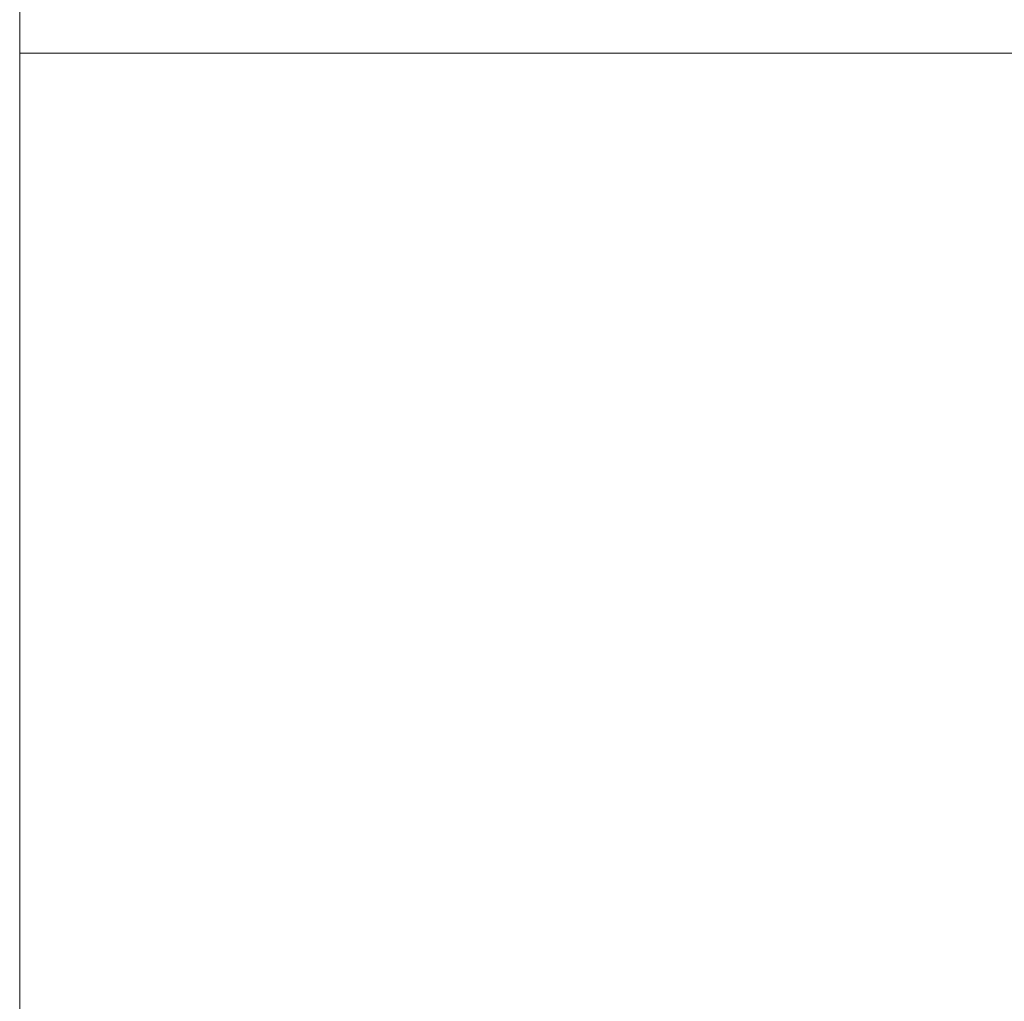
# Model space of a CAD drawing. Extents: x -0.001 to 0.799, y -0.794 to 0.006.
# Drawn here: x -0.001 to 0.058, y -0.737 to -0.678 of the extents above; entities that cross this region are included whole.
import ezdxf

# ---------------------------------------------------------------- set-up
doc = ezdxf.new("R2010")
doc.units = 0
doc.header["$MEASUREMENT"] = 0

msp = doc.modelspace()

# ---------------------------------------------------------------- linework, layer by layer
at = {"lineweight": 0}
for points in [[(-0.000675, -0.137525), (-0.000675, -0.137525, 0.1618), (-0.000675, -0.6802, 0.1618), (-0.000675, -0.6802)], [(-0.000675, -0.783925), (-0.000675, -0.6802), (-0.000675, -0.6802, 0.1618), (-0.000675, -0.783925, 0.1618)]]:
    msp.add_3dface(points, dxfattribs=at)
for points, invisible_edges in [([(-0.000675, -0.137525, 0.1618), (-0.000675, -0.137525, 0.1628), (-0.000675, -0.6802, 0.1628), (-0.000675, -0.6802, 0.1618)], 2), ([(-0.000675, -0.137525, 0.1628), (-0.000475, -0.137525, 0.163875), (-0.000475, -0.6802, 0.163875), (-0.000675, -0.6802, 0.1628)], 10), ([(-0.000475, -0.137525, 0.163875), (-0.000075, -0.137525, 0.164875), (-0.000075, -0.6802, 0.164875), (-0.000475, -0.6802, 0.163875)], 10), ([(-0.000075, -0.137525, 0.164875), (0.000425, -0.137525, 0.1658), (0.000425, -0.6802, 0.1658), (-0.000075, -0.6802, 0.164875)], 10), ([(0.000425, -0.137525, 0.1658), (0.000925, -0.137525, 0.166675), (0.000925, -0.6802, 0.166675), (0.000425, -0.6802, 0.1658)], 10), ([(0.000925, -0.137525, 0.166675), (0.001725, -0.137525, 0.1675), (0.001725, -0.6802, 0.1675), (0.000925, -0.6802, 0.166675)], 10), ([(0.001725, -0.137525, 0.1675), (0.002525, -0.137525, 0.168175), (0.002525, -0.6802, 0.168175), (0.001725, -0.6802, 0.1675)], 10), ([(0.002525, -0.137525, 0.168175), (0.0034, -0.137525, 0.1688), (0.0034, -0.6802, 0.1688), (0.002525, -0.6802, 0.168175)], 10), ([(0.0034, -0.137525, 0.1688), (0.004325, -0.137525, 0.169175), (0.004325, -0.6802, 0.169175), (0.0034, -0.6802, 0.1688)], 10), ([(0.004325, -0.137525, 0.169175), (0.005325, -0.137525, 0.1695), (0.005325, -0.6802, 0.1695), (0.004325, -0.6802, 0.169175)], 10), ([(0.005325, -0.137525, 0.1695), (0.0064, -0.137525, 0.169675), (0.0064, -0.6802, 0.169675), (0.005325, -0.6802, 0.1695)], 10), ([(0.0064, -0.137525, 0.169675), (0.007425, -0.137525, 0.1698), (0.007425, -0.6802, 0.1698), (0.0064, -0.6802, 0.169675)], 10), ([(0.007425, -0.137525, 0.1698), (0.082325, -0.137525, 0.1681), (0.082325, -0.6802, 0.1681), (0.007425, -0.6802, 0.1698)], 10), ([(-0.000275, -0.6872, 0.1645), (-0.000675, -0.6872, 0.1618), (-0.000675, -0.6802, 0.1618), (-0.000275, -0.6802, 0.1645)], 13), ([(0.0011, -0.6872, 0.1668), (-0.000275, -0.6872, 0.1645), (-0.000275, -0.6802, 0.1645), (0.0011, -0.6802, 0.166875)], 15), ([(0.0031, -0.687125, 0.1686), (0.0011, -0.6872, 0.1668), (0.0011, -0.6802, 0.166875), (0.0031, -0.6802, 0.1686)], 15), ([(0.005725, -0.687125, 0.1696), (0.0031, -0.687125, 0.1686), (0.0031, -0.6802, 0.1686), (0.005725, -0.6802, 0.1696)], 15), ([(0.008425, -0.687, 0.169675), (0.005725, -0.687125, 0.1696), (0.005725, -0.6802, 0.1696), (0.008425, -0.6802, 0.169675)], 15), ([(0.0112, -0.686925, 0.169675), (0.008425, -0.687, 0.169675), (0.008425, -0.6802, 0.169675), (0.0112, -0.6802, 0.169675)], 11), ([(0.013925, -0.6867, 0.1696), (0.0112, -0.686925, 0.169675), (0.0112, -0.6802, 0.169675), (0.013925, -0.6802, 0.1696)], 11), ([(0.0167, -0.686625, 0.1696), (0.013925, -0.6867, 0.1696), (0.013925, -0.6802, 0.1696), (0.0167, -0.6802, 0.1696)], 11), ([(0.019425, -0.6865, 0.1695), (0.0167, -0.686625, 0.1696), (0.0167, -0.6802, 0.1696), (0.019425, -0.6802, 0.1695)], 11), ([(0.0222, -0.686325, 0.169375), (0.019425, -0.6865, 0.1695), (0.019425, -0.6802, 0.1695), (0.0222, -0.6802, 0.169375)], 11), ([(0.025025, -0.6862, 0.169375), (0.0222, -0.686325, 0.169375), (0.0222, -0.6802, 0.169375), (0.025025, -0.6802, 0.169375)], 11), ([(0.0277, -0.686, 0.1693), (0.025025, -0.6862, 0.169375), (0.025025, -0.6802, 0.169375), (0.0277, -0.6802, 0.1693)], 11), ([(0.030525, -0.685825, 0.1693), (0.0277, -0.686, 0.1693), (0.0277, -0.6802, 0.1693), (0.030525, -0.6802, 0.1693)], 11), ([(0.033225, -0.685625, 0.169175), (0.030525, -0.685825, 0.1693), (0.030525, -0.6802, 0.1693), (0.033225, -0.6802, 0.169175)], 11), ([(0.036025, -0.685425, 0.1691), (0.033225, -0.685625, 0.169175), (0.033225, -0.6802, 0.169175), (0.036025, -0.6802, 0.1691)], 11), ([(0.038725, -0.6852, 0.1691), (0.036025, -0.685425, 0.1691), (0.036025, -0.6802, 0.1691), (0.038725, -0.6802, 0.1691)], 11), ([(0.041525, -0.685125, 0.169), (0.038725, -0.6852, 0.1691), (0.038725, -0.6802, 0.1691), (0.041525, -0.6802, 0.169)], 11), ([(0.044325, -0.684925, 0.169), (0.041525, -0.685125, 0.169), (0.041525, -0.6802, 0.169), (0.044225, -0.6802, 0.169)], 11), ([(0.047025, -0.6847, 0.168875), (0.044325, -0.684925, 0.169), (0.044225, -0.6802, 0.169), (0.047025, -0.6802, 0.168875)], 11), ([(0.049825, -0.6845, 0.1688), (0.047025, -0.6847, 0.168875), (0.047025, -0.6802, 0.168875), (0.049725, -0.6802, 0.1688)], 11), ([(0.052525, -0.684325, 0.1688), (0.049825, -0.6845, 0.1688), (0.049725, -0.6802, 0.1688), (0.052525, -0.6802, 0.1688)], 11), ([(0.055325, -0.684125, 0.168675), (0.052525, -0.684325, 0.1688), (0.052525, -0.6802, 0.1688), (0.055225, -0.6802, 0.168675)], 11), ([(0.058025, -0.683925, 0.1686), (0.055325, -0.684125, 0.168675), (0.055225, -0.6802, 0.168675), (0.058025, -0.6802, 0.1686)], 11), ([(0.0554, -0.688, 0.168675), (0.0526, -0.688425, 0.1688), (0.052525, -0.684325, 0.1688), (0.055325, -0.684125, 0.168675)], 15), ([(0.058225, -0.687625, 0.1686), (0.0554, -0.688, 0.168675), (0.055325, -0.684125, 0.168675), (0.058025, -0.683925, 0.1686)], 15), ([(0.0471, -0.689125, 0.168875), (0.044325, -0.6895, 0.169), (0.044325, -0.684925, 0.169), (0.047025, -0.6847, 0.168875)], 15), ([(0.0499, -0.688825, 0.1688), (0.0471, -0.689125, 0.168875), (0.047025, -0.6847, 0.168875), (0.049825, -0.6845, 0.1688)], 15), ([(0.0526, -0.688425, 0.1688), (0.0499, -0.688825, 0.1688), (0.049825, -0.6845, 0.1688), (0.052525, -0.684325, 0.1688)], 15), ([(0.036025, -0.6907, 0.1691), (0.033325, -0.691125, 0.169175), (0.033225, -0.685625, 0.169175), (0.036025, -0.685425, 0.1691)], 15), ([(0.038825, -0.690325, 0.1691), (0.036025, -0.6907, 0.1691), (0.036025, -0.685425, 0.1691), (0.038725, -0.6852, 0.1691)], 15), ([(0.0416, -0.689925, 0.169), (0.038825, -0.690325, 0.1691), (0.038725, -0.6852, 0.1691), (0.041525, -0.685125, 0.169)], 15), ([(0.044325, -0.6895, 0.169), (0.0416, -0.689925, 0.169), (0.041525, -0.685125, 0.169), (0.044325, -0.684925, 0.169)], 15), ([(0.0277, -0.691825, 0.1693), (0.025025, -0.692125, 0.169375), (0.025025, -0.6862, 0.169375), (0.0277, -0.686, 0.1693)], 15), ([(0.030525, -0.691425, 0.1693), (0.0277, -0.691825, 0.1693), (0.0277, -0.686, 0.1693), (0.030525, -0.685825, 0.1693)], 15), ([(0.033325, -0.691125, 0.169175), (0.030525, -0.691425, 0.1693), (0.030525, -0.685825, 0.1693), (0.033225, -0.685625, 0.169175)], 15), ([(0.0167, -0.693, 0.1696), (0.013925, -0.693325, 0.1696), (0.013925, -0.6867, 0.1696), (0.0167, -0.686625, 0.1696)], 15), ([(0.019425, -0.6927, 0.1695), (0.0167, -0.693, 0.1696), (0.0167, -0.686625, 0.1696), (0.019425, -0.6865, 0.1695)], 15), ([(0.0222, -0.692425, 0.169375), (0.019425, -0.6927, 0.1695), (0.019425, -0.6865, 0.1695), (0.0222, -0.686325, 0.169375)], 15), ([(0.025025, -0.692125, 0.169375), (0.0222, -0.692425, 0.169375), (0.0222, -0.686325, 0.169375), (0.025025, -0.6862, 0.169375)], 15), ([(-0.000275, -0.6942, 0.1645), (-0.000675, -0.694325, 0.1618), (-0.000675, -0.6872, 0.1618), (-0.000275, -0.6872, 0.1645)], 13), ([(0.0011, -0.6942, 0.1668), (-0.000275, -0.6942, 0.1645), (-0.000275, -0.6872, 0.1645), (0.0011, -0.6872, 0.1668)], 15), ([(0.0031, -0.694125, 0.1686), (0.0011, -0.6942, 0.1668), (0.0011, -0.6872, 0.1668), (0.0031, -0.687125, 0.1686)], 15), ([(0.005725, -0.693925, 0.1696), (0.0031, -0.694125, 0.1686), (0.0031, -0.687125, 0.1686), (0.005725, -0.687125, 0.1696)], 15), ([(0.008425, -0.6937, 0.169675), (0.005725, -0.693925, 0.1696), (0.005725, -0.687125, 0.1696), (0.008425, -0.687, 0.169675)], 15), ([(0.0112, -0.6935, 0.169675), (0.008425, -0.6937, 0.169675), (0.008425, -0.687, 0.169675), (0.0112, -0.686925, 0.169675)], 15), ([(0.013925, -0.693325, 0.1696), (0.0112, -0.6935, 0.169675), (0.0112, -0.686925, 0.169675), (0.013925, -0.6867, 0.1696)], 15), ([(0.0584, -0.691425, 0.1686), (0.0556, -0.691925, 0.168675), (0.0554, -0.688, 0.168675), (0.058225, -0.687625, 0.1686)], 15), ([(0.0556, -0.691925, 0.168675), (0.052825, -0.6925, 0.1688), (0.0526, -0.688425, 0.1688), (0.0554, -0.688, 0.168675)], 15), ([(0.050025, -0.693, 0.1688), (0.047225, -0.693625, 0.168875), (0.0471, -0.689125, 0.168875), (0.0499, -0.688825, 0.1688)], 15), ([(0.052825, -0.6925, 0.1688), (0.050025, -0.693, 0.1688), (0.0499, -0.688825, 0.1688), (0.0526, -0.688425, 0.1688)], 15), ([(0.0444, -0.6942, 0.169), (0.041725, -0.694825, 0.169), (0.0416, -0.689925, 0.169), (0.044325, -0.6895, 0.169)], 15), ([(0.047225, -0.693625, 0.168875), (0.0444, -0.6942, 0.169), (0.044325, -0.6895, 0.169), (0.0471, -0.689125, 0.168875)], 15), ([(0.041725, -0.694825, 0.169), (0.0389, -0.695325, 0.1691), (0.038825, -0.690325, 0.1691), (0.0416, -0.689925, 0.169)], 15), ([(0.0361, -0.695925, 0.1691), (0.033325, -0.6965, 0.169175), (0.033325, -0.691125, 0.169175), (0.036025, -0.6907, 0.1691)], 15), ([(0.0389, -0.695325, 0.1691), (0.0361, -0.695925, 0.1691), (0.036025, -0.6907, 0.1691), (0.038825, -0.690325, 0.1691)], 15), ([(0.033325, -0.6965, 0.169175), (0.030525, -0.697, 0.1693), (0.030525, -0.691425, 0.1693), (0.033325, -0.691125, 0.169175)], 15), ([(0.0277, -0.6975, 0.1693), (0.024925, -0.698125, 0.169375), (0.025025, -0.692125, 0.169375), (0.0277, -0.691825, 0.1693)], 15), ([(0.030525, -0.697, 0.1693), (0.0277, -0.6975, 0.1693), (0.0277, -0.691825, 0.1693), (0.030525, -0.691425, 0.1693)], 15), ([(0.058725, -0.695125, 0.1686), (0.0559, -0.695825, 0.168675), (0.0556, -0.691925, 0.168675), (0.0584, -0.691425, 0.1686)], 15), ([(0.0222, -0.6985, 0.169375), (0.019425, -0.699, 0.1695), (0.019425, -0.6927, 0.1695), (0.0222, -0.692425, 0.169375)], 15), ([(0.024925, -0.698125, 0.169375), (0.0222, -0.6985, 0.169375), (0.0222, -0.692425, 0.169375), (0.025025, -0.692125, 0.169375)], 15), ([(0.0531, -0.696625, 0.1688), (0.050325, -0.697325, 0.1688), (0.050025, -0.693, 0.1688), (0.052825, -0.6925, 0.1688)], 15), ([(0.0559, -0.695825, 0.168675), (0.0531, -0.696625, 0.1688), (0.052825, -0.6925, 0.1688), (0.0556, -0.691925, 0.168675)], 15), ([(0.0166, -0.699425, 0.1696), (0.013925, -0.699825, 0.1696), (0.013925, -0.693325, 0.1696), (0.0167, -0.693, 0.1696)], 15), ([(0.019425, -0.699, 0.1695), (0.0166, -0.699425, 0.1696), (0.0167, -0.693, 0.1696), (0.019425, -0.6927, 0.1695)], 15), ([(0.050325, -0.697325, 0.1688), (0.047525, -0.698125, 0.168875), (0.047225, -0.693625, 0.168875), (0.050025, -0.693, 0.1688)], 15), ([(0.011125, -0.7002, 0.169675), (0.008425, -0.7005, 0.169675), (0.008425, -0.6937, 0.169675), (0.0112, -0.6935, 0.169675)], 15), ([(0.013925, -0.699825, 0.1696), (0.011125, -0.7002, 0.169675), (0.0112, -0.6935, 0.169675), (0.013925, -0.693325, 0.1696)], 15), ([(0.047525, -0.698125, 0.168875), (0.0446, -0.698825, 0.169), (0.0444, -0.6942, 0.169), (0.047225, -0.693625, 0.168875)], 15), ([(-0.000275, -0.7012, 0.1645), (-0.000675, -0.701325, 0.1618), (-0.000675, -0.694325, 0.1618), (-0.000275, -0.6942, 0.1645)], 13), ([(0.0011, -0.701125, 0.1668), (-0.000275, -0.7012, 0.1645), (-0.000275, -0.6942, 0.1645), (0.0011, -0.6942, 0.1668)], 15), ([(0.0031, -0.701, 0.1686), (0.0011, -0.701125, 0.1668), (0.0011, -0.6942, 0.1668), (0.0031, -0.694125, 0.1686)], 15), ([(0.005725, -0.700825, 0.1696), (0.0031, -0.701, 0.1686), (0.0031, -0.694125, 0.1686), (0.005725, -0.693925, 0.1696)], 15), ([(0.008425, -0.7005, 0.169675), (0.005725, -0.700825, 0.1696), (0.005725, -0.693925, 0.1696), (0.008425, -0.6937, 0.169675)], 15), ([(0.0446, -0.698825, 0.169), (0.041825, -0.699625, 0.169), (0.041725, -0.694825, 0.169), (0.0444, -0.6942, 0.169)], 15), ([(0.041825, -0.699625, 0.169), (0.039025, -0.700425, 0.1691), (0.0389, -0.695325, 0.1691), (0.041725, -0.694825, 0.169)], 15), ([(0.039025, -0.700425, 0.1691), (0.036225, -0.701125, 0.1691), (0.0361, -0.695925, 0.1691), (0.0389, -0.695325, 0.1691)], 15), ([(0.0591, -0.698825, 0.1686), (0.056325, -0.6997, 0.168675), (0.0559, -0.695825, 0.168675), (0.058725, -0.695125, 0.1686)], 15), ([(0.036225, -0.701125, 0.1691), (0.0334, -0.701925, 0.169175), (0.033325, -0.6965, 0.169175), (0.0361, -0.695925, 0.1691)], 15), ([(0.056325, -0.6997, 0.168675), (0.0534, -0.7007, 0.1688), (0.0531, -0.696625, 0.1688), (0.0559, -0.695825, 0.168675)], 15), ([(0.0334, -0.701925, 0.169175), (0.0306, -0.702625, 0.1693), (0.030525, -0.697, 0.1693), (0.033325, -0.6965, 0.169175)], 15), ([(0.0306, -0.702625, 0.1693), (0.0277, -0.703325, 0.1693), (0.0277, -0.6975, 0.1693), (0.030525, -0.697, 0.1693)], 15), ([(0.0534, -0.7007, 0.1688), (0.0506, -0.701625, 0.1688), (0.050325, -0.697325, 0.1688), (0.0531, -0.696625, 0.1688)], 15), ([(0.0277, -0.703325, 0.1693), (0.025025, -0.704, 0.169375), (0.024925, -0.698125, 0.169375), (0.0277, -0.6975, 0.1693)], 15), ([(0.0506, -0.701625, 0.1688), (0.047725, -0.7025, 0.168875), (0.047525, -0.698125, 0.168875), (0.050325, -0.697325, 0.1688)], 15), ([(0.025025, -0.704, 0.169375), (0.0222, -0.704625, 0.169375), (0.0222, -0.6985, 0.169375), (0.024925, -0.698125, 0.169375)], 15), ([(0.047725, -0.7025, 0.168875), (0.0449, -0.7035, 0.169), (0.0446, -0.698825, 0.169), (0.047525, -0.698125, 0.168875)], 15), ([(0.0222, -0.704625, 0.169375), (0.019425, -0.7052, 0.1695), (0.019425, -0.699, 0.1695), (0.0222, -0.6985, 0.169375)], 15), ([(0.0449, -0.7035, 0.169), (0.042025, -0.7045, 0.169), (0.041825, -0.699625, 0.169), (0.0446, -0.698825, 0.169)], 15), ([(0.0596, -0.702625, 0.1686), (0.056725, -0.703625, 0.168675), (0.056325, -0.6997, 0.168675), (0.0591, -0.698825, 0.1686)], 15), ([(0.0166, -0.705825, 0.1696), (0.013825, -0.706325, 0.1696), (0.013925, -0.699825, 0.1696), (0.0166, -0.699425, 0.1696)], 15), ([(0.019425, -0.7052, 0.1695), (0.0166, -0.705825, 0.1696), (0.0166, -0.699425, 0.1696), (0.019425, -0.699, 0.1695)], 15), ([(0.013825, -0.706325, 0.1696), (0.011125, -0.706825, 0.169675), (0.011125, -0.7002, 0.169675), (0.013925, -0.699825, 0.1696)], 15), ([(0.042025, -0.7045, 0.169), (0.039225, -0.705425, 0.1691), (0.039025, -0.700425, 0.1691), (0.041825, -0.699625, 0.169)], 15), ([(0.056725, -0.703625, 0.168675), (0.053825, -0.7047, 0.1688), (0.0534, -0.7007, 0.1688), (0.056325, -0.6997, 0.168675)], 15), ([(0.008325, -0.7072, 0.169675), (0.005625, -0.707625, 0.1696), (0.005725, -0.700825, 0.1696), (0.008425, -0.7005, 0.169675)], 15), ([(0.011125, -0.706825, 0.169675), (0.008325, -0.7072, 0.169675), (0.008425, -0.7005, 0.169675), (0.011125, -0.7002, 0.169675)], 15), ([(0.039225, -0.705425, 0.1691), (0.036325, -0.706325, 0.1691), (0.036225, -0.701125, 0.1691), (0.039025, -0.700425, 0.1691)], 15), ([(0.053825, -0.7047, 0.1688), (0.0509, -0.705925, 0.1688), (0.0506, -0.701625, 0.1688), (0.0534, -0.7007, 0.1688)], 15), ([(-0.000275, -0.708325, 0.164375), (-0.000675, -0.708325, 0.1618), (-0.000675, -0.701325, 0.1618), (-0.000275, -0.7012, 0.1645)], 13), ([(0.001025, -0.708125, 0.1668), (-0.000275, -0.708325, 0.164375), (-0.000275, -0.7012, 0.1645), (0.0011, -0.701125, 0.1668)], 15), ([(0.0031, -0.707925, 0.1686), (0.001025, -0.708125, 0.1668), (0.0011, -0.701125, 0.1668), (0.0031, -0.701, 0.1686)], 15), ([(0.005625, -0.707625, 0.1696), (0.0031, -0.707925, 0.1686), (0.0031, -0.701, 0.1686), (0.005725, -0.700825, 0.1696)], 15), ([(0.036325, -0.706325, 0.1691), (0.033525, -0.707325, 0.169175), (0.0334, -0.701925, 0.169175), (0.036225, -0.701125, 0.1691)], 15), ([(0.0509, -0.705925, 0.1688), (0.048025, -0.707, 0.168875), (0.047725, -0.7025, 0.168875), (0.0506, -0.701625, 0.1688)], 15), ([(0.033525, -0.707325, 0.169175), (0.0306, -0.7082, 0.1693), (0.0306, -0.702625, 0.1693), (0.0334, -0.701925, 0.169175)], 15), ([(0.0306, -0.7082, 0.1693), (0.027825, -0.709, 0.1693), (0.0277, -0.703325, 0.1693), (0.0306, -0.702625, 0.1693)], 15), ([(0.048025, -0.707, 0.168875), (0.0451, -0.708125, 0.169), (0.0449, -0.7035, 0.169), (0.047725, -0.7025, 0.168875)], 15), ([(0.060225, -0.706325, 0.1686), (0.057325, -0.7075, 0.168675), (0.056725, -0.703625, 0.168675), (0.0596, -0.702625, 0.1686)], 15), ([(0.027825, -0.709, 0.1693), (0.025025, -0.709925, 0.169375), (0.025025, -0.704, 0.169375), (0.0277, -0.703325, 0.1693)], 15), ([(0.0451, -0.708125, 0.169), (0.042225, -0.709325, 0.169), (0.042025, -0.7045, 0.169), (0.0449, -0.7035, 0.169)], 15), ([(0.057325, -0.7075, 0.168675), (0.054325, -0.708825, 0.1688), (0.053825, -0.7047, 0.1688), (0.056725, -0.703625, 0.168675)], 15), ([(0.025025, -0.709925, 0.169375), (0.0221, -0.7107, 0.169375), (0.0222, -0.704625, 0.169375), (0.025025, -0.704, 0.169375)], 15), ([(0.0221, -0.7107, 0.169375), (0.019325, -0.7115, 0.1695), (0.019425, -0.7052, 0.1695), (0.0222, -0.704625, 0.169375)], 15), ([(0.042225, -0.709325, 0.169), (0.039325, -0.710425, 0.1691), (0.039225, -0.705425, 0.1691), (0.042025, -0.7045, 0.169)], 15), ([(0.054325, -0.708825, 0.1688), (0.0514, -0.710125, 0.1688), (0.0509, -0.705925, 0.1688), (0.053825, -0.7047, 0.1688)], 15), ([(0.019325, -0.7115, 0.1695), (0.016525, -0.7122, 0.1696), (0.0166, -0.705825, 0.1696), (0.019425, -0.7052, 0.1695)], 15), ([(0.016525, -0.7122, 0.1696), (0.013825, -0.712825, 0.1696), (0.013825, -0.706325, 0.1696), (0.0166, -0.705825, 0.1696)], 15), ([(0.039325, -0.710425, 0.1691), (0.0364, -0.7115, 0.1691), (0.036325, -0.706325, 0.1691), (0.039225, -0.705425, 0.1691)], 15), ([(0.0514, -0.710125, 0.1688), (0.0484, -0.711425, 0.168875), (0.048025, -0.707, 0.168875), (0.0509, -0.705925, 0.1688)], 15), ([(0.013825, -0.712825, 0.1696), (0.011, -0.713425, 0.169675), (0.011125, -0.706825, 0.169675), (0.013825, -0.706325, 0.1696)], 15), ([(0.0364, -0.7115, 0.1691), (0.0336, -0.712625, 0.169175), (0.033525, -0.707325, 0.169175), (0.036325, -0.706325, 0.1691)], 15), ([(0.0609, -0.71, 0.1686), (0.0579, -0.711425, 0.168675), (0.057325, -0.7075, 0.168675), (0.060225, -0.706325, 0.1686)], 15), ([(0.011, -0.713425, 0.169675), (0.008325, -0.714, 0.169675), (0.008325, -0.7072, 0.169675), (0.011125, -0.706825, 0.169675)], 15), ([(0.0484, -0.711425, 0.168875), (0.045525, -0.712825, 0.169), (0.0451, -0.708125, 0.169), (0.048025, -0.707, 0.168875)], 15), ([(0.005625, -0.7145, 0.1696), (0.0031, -0.714825, 0.1686), (0.0031, -0.707925, 0.1686), (0.005625, -0.707625, 0.1696)], 15), ([(0.008325, -0.714, 0.169675), (0.005625, -0.7145, 0.1696), (0.005625, -0.707625, 0.1696), (0.008325, -0.7072, 0.169675)], 15), ([(0.0336, -0.712625, 0.169175), (0.0307, -0.7137, 0.1693), (0.0306, -0.7082, 0.1693), (0.033525, -0.707325, 0.169175)], 15), ([(0.0579, -0.711425, 0.168675), (0.0549, -0.712925, 0.1688), (0.054325, -0.708825, 0.1688), (0.057325, -0.7075, 0.168675)], 15), ([(-0.000275, -0.715325, 0.164375), (-0.000675, -0.715325, 0.1618), (-0.000675, -0.708325, 0.1618), (-0.000275, -0.708325, 0.164375)], 13), ([(0.001025, -0.715125, 0.1668), (-0.000275, -0.715325, 0.164375), (-0.000275, -0.708325, 0.164375), (0.001025, -0.708125, 0.1668)], 15), ([(0.0031, -0.714825, 0.1686), (0.001025, -0.715125, 0.1668), (0.001025, -0.708125, 0.1668), (0.0031, -0.707925, 0.1686)], 15), ([(0.0307, -0.7137, 0.1693), (0.027825, -0.714825, 0.1693), (0.027825, -0.709, 0.1693), (0.0306, -0.7082, 0.1693)], 15), ([(0.045525, -0.712825, 0.169), (0.042525, -0.714125, 0.169), (0.042225, -0.709325, 0.169), (0.0451, -0.708125, 0.169)], 15), ([(0.0549, -0.712925, 0.1688), (0.0519, -0.714425, 0.1688), (0.0514, -0.710125, 0.1688), (0.054325, -0.708825, 0.1688)], 15), ([(0.027825, -0.714825, 0.1693), (0.025025, -0.715825, 0.169375), (0.025025, -0.709925, 0.169375), (0.027825, -0.709, 0.1693)], 15), ([(0.042525, -0.714125, 0.169), (0.0396, -0.715425, 0.1691), (0.039325, -0.710425, 0.1691), (0.042225, -0.709325, 0.169)], 15), ([(0.025025, -0.715825, 0.169375), (0.0221, -0.716825, 0.169375), (0.0221, -0.7107, 0.169375), (0.025025, -0.709925, 0.169375)], 15), ([(0.0616, -0.7137, 0.1686), (0.0586, -0.715325, 0.168675), (0.0579, -0.711425, 0.168675), (0.0609, -0.71, 0.1686)], 15), ([(0.0396, -0.715425, 0.1691), (0.0366, -0.7167, 0.1691), (0.0364, -0.7115, 0.1691), (0.039325, -0.710425, 0.1691)], 15), ([(0.0519, -0.714425, 0.1688), (0.0489, -0.715925, 0.168875), (0.0484, -0.711425, 0.168875), (0.0514, -0.710125, 0.1688)], 15), ([(0.0221, -0.716825, 0.169375), (0.019325, -0.7177, 0.1695), (0.019325, -0.7115, 0.1695), (0.0221, -0.7107, 0.169375)], 15), ([(0.019325, -0.7177, 0.1695), (0.016525, -0.7185, 0.1696), (0.016525, -0.7122, 0.1696), (0.019325, -0.7115, 0.1695)], 15), ([(0.0366, -0.7167, 0.1691), (0.033725, -0.718, 0.169175), (0.0336, -0.712625, 0.169175), (0.0364, -0.7115, 0.1691)], 15), ([(0.0489, -0.715925, 0.168875), (0.0459, -0.717425, 0.169), (0.045525, -0.712825, 0.169), (0.0484, -0.711425, 0.168875)], 15), ([(0.0586, -0.715325, 0.168675), (0.055525, -0.716925, 0.1688), (0.0549, -0.712925, 0.1688), (0.0579, -0.711425, 0.168675)], 15), ([(0.016525, -0.7185, 0.1696), (0.0137, -0.719325, 0.1696), (0.013825, -0.712825, 0.1696), (0.016525, -0.7122, 0.1696)], 15), ([(0.0137, -0.719325, 0.1696), (0.010925, -0.720125, 0.169675), (0.011, -0.713425, 0.169675), (0.013825, -0.712825, 0.1696)], 15), ([(0.033725, -0.718, 0.169175), (0.030825, -0.719325, 0.1693), (0.0307, -0.7137, 0.1693), (0.0336, -0.712625, 0.169175)], 15), ([(0.0459, -0.717425, 0.169), (0.0429, -0.718925, 0.169), (0.042525, -0.714125, 0.169), (0.045525, -0.712825, 0.169)], 15), ([(0.055525, -0.716925, 0.1688), (0.0524, -0.718625, 0.1688), (0.0519, -0.714425, 0.1688), (0.0549, -0.712925, 0.1688)], 15), ([(0.010925, -0.720125, 0.169675), (0.0082, -0.7207, 0.169675), (0.008325, -0.714, 0.169675), (0.011, -0.713425, 0.169675)], 15), ([(0.0082, -0.7207, 0.169675), (0.0055, -0.721325, 0.1695), (0.005625, -0.7145, 0.1696), (0.008325, -0.714, 0.169675)], 15), ([(0.030825, -0.719325, 0.1693), (0.027925, -0.7205, 0.1693), (0.027825, -0.714825, 0.1693), (0.0307, -0.7137, 0.1693)], 15), ([(0.0429, -0.718925, 0.169), (0.039825, -0.720425, 0.1691), (0.0396, -0.715425, 0.1691), (0.042525, -0.714125, 0.169)], 15), ([(0.0055, -0.721325, 0.1695), (0.003025, -0.7217, 0.1685), (0.0031, -0.714825, 0.1686), (0.005625, -0.7145, 0.1696)], 15), ([(0.0524, -0.718625, 0.1688), (0.0494, -0.720325, 0.168875), (0.0489, -0.715925, 0.168875), (0.0519, -0.714425, 0.1688)], 15), ([(-0.000275, -0.722325, 0.164375), (-0.000675, -0.722425, 0.1618), (-0.000675, -0.715325, 0.1618), (-0.000275, -0.715325, 0.164375)], 13), ([(0.001025, -0.722125, 0.166675), (-0.000275, -0.722325, 0.164375), (-0.000275, -0.715325, 0.164375), (0.001025, -0.715125, 0.1668)], 15), ([(0.003025, -0.7217, 0.1685), (0.001025, -0.722125, 0.166675), (0.001025, -0.715125, 0.1668), (0.0031, -0.714825, 0.1686)], 15), ([(0.027925, -0.7205, 0.1693), (0.025025, -0.7217, 0.169375), (0.025025, -0.715825, 0.169375), (0.027825, -0.714825, 0.1693)], 15), ([(0.059325, -0.719125, 0.168675), (0.056225, -0.721, 0.1688), (0.055525, -0.716925, 0.1688), (0.0586, -0.715325, 0.168675)], 15), ([(0.025025, -0.7217, 0.169375), (0.0221, -0.722825, 0.169375), (0.0221, -0.716825, 0.169375), (0.025025, -0.715825, 0.169375)], 15), ([(0.039825, -0.720425, 0.1691), (0.036825, -0.721925, 0.1691), (0.0366, -0.7167, 0.1691), (0.0396, -0.715425, 0.1691)], 15), ([(0.0494, -0.720325, 0.168875), (0.046325, -0.722, 0.169), (0.0459, -0.717425, 0.169), (0.0489, -0.715925, 0.168875)], 15), ([(0.0221, -0.722825, 0.169375), (0.0192, -0.723925, 0.1695), (0.019325, -0.7177, 0.1695), (0.0221, -0.716825, 0.169375)], 15), ([(0.036825, -0.721925, 0.1691), (0.0339, -0.723425, 0.169175), (0.033725, -0.718, 0.169175), (0.0366, -0.7167, 0.1691)], 15), ([(0.056225, -0.721, 0.1688), (0.0531, -0.722825, 0.1688), (0.0524, -0.718625, 0.1688), (0.055525, -0.716925, 0.1688)], 15), ([(0.0192, -0.723925, 0.1695), (0.016425, -0.724925, 0.1696), (0.016525, -0.7185, 0.1696), (0.019325, -0.7177, 0.1695)], 15), ([(0.046325, -0.722, 0.169), (0.043225, -0.7237, 0.169), (0.0429, -0.718925, 0.169), (0.0459, -0.717425, 0.169)], 15), ([(0.0339, -0.723425, 0.169175), (0.030925, -0.724825, 0.1693), (0.030825, -0.719325, 0.1693), (0.033725, -0.718, 0.169175)], 15), ([(0.016425, -0.724925, 0.1696), (0.013625, -0.725825, 0.1696), (0.0137, -0.719325, 0.1696), (0.016525, -0.7185, 0.1696)], 15), ([(0.0531, -0.722825, 0.1688), (0.0499, -0.7247, 0.168875), (0.0494, -0.720325, 0.168875), (0.0524, -0.718625, 0.1688)], 15), ([(0.013625, -0.725825, 0.1696), (0.010925, -0.7267, 0.169675), (0.010925, -0.720125, 0.169675), (0.0137, -0.719325, 0.1696)], 15), ([(0.030925, -0.724825, 0.1693), (0.027925, -0.7262, 0.1693), (0.027925, -0.7205, 0.1693), (0.030825, -0.719325, 0.1693)], 15), ([(0.043225, -0.7237, 0.169), (0.0401, -0.725425, 0.1691), (0.039825, -0.720425, 0.1691), (0.0429, -0.718925, 0.169)], 15), ([(0.060225, -0.723, 0.168675), (0.057025, -0.725, 0.1688), (0.056225, -0.721, 0.1688), (0.059325, -0.719125, 0.168675)], 15), ([(0.010925, -0.7267, 0.169675), (0.008125, -0.7275, 0.169675), (0.0082, -0.7207, 0.169675), (0.010925, -0.720125, 0.169675)], 15), ([(0.027925, -0.7262, 0.1693), (0.025025, -0.7275, 0.169375), (0.025025, -0.7217, 0.169375), (0.027925, -0.7205, 0.1693)], 15), ([(0.0401, -0.725425, 0.1691), (0.0371, -0.727, 0.1691), (0.036825, -0.721925, 0.1691), (0.039825, -0.720425, 0.1691)], 15), ([(0.0499, -0.7247, 0.168875), (0.046825, -0.726625, 0.169), (0.046325, -0.722, 0.169), (0.0494, -0.720325, 0.168875)], 15), ([(0.008125, -0.7275, 0.169675), (0.0055, -0.728125, 0.1695), (0.0055, -0.721325, 0.1695), (0.0082, -0.7207, 0.169675)], 15), ([(0.057025, -0.725, 0.1688), (0.053825, -0.727, 0.1688), (0.0531, -0.722825, 0.1688), (0.056225, -0.721, 0.1688)], 15), ([(0.003025, -0.7287, 0.1685), (0.001025, -0.729125, 0.166675), (0.001025, -0.722125, 0.166675), (0.003025, -0.7217, 0.1685)], 15), ([(0.0055, -0.728125, 0.1695), (0.003025, -0.7287, 0.1685), (0.003025, -0.7217, 0.1685), (0.0055, -0.721325, 0.1695)], 15), ([(0.025025, -0.7275, 0.169375), (0.0221, -0.728825, 0.1695), (0.0221, -0.722825, 0.169375), (0.025025, -0.7217, 0.169375)], 15), ([(-0.000275, -0.729325, 0.164375), (-0.000675, -0.729425, 0.1618), (-0.000675, -0.722425, 0.1618), (-0.000275, -0.722325, 0.164375)], 13), ([(0.001025, -0.729125, 0.166675), (-0.000275, -0.729325, 0.164375), (-0.000275, -0.722325, 0.164375), (0.001025, -0.722125, 0.166675)], 15), ([(0.0371, -0.727, 0.1691), (0.034025, -0.7287, 0.169175), (0.0339, -0.723425, 0.169175), (0.036825, -0.721925, 0.1691)], 15), ([(0.046825, -0.726625, 0.169), (0.0436, -0.7285, 0.169), (0.043225, -0.7237, 0.169), (0.046325, -0.722, 0.169)], 15), ([(0.0221, -0.728825, 0.1695), (0.0192, -0.730125, 0.1695), (0.0192, -0.723925, 0.1695), (0.0221, -0.722825, 0.169375)], 15), ([(0.053825, -0.727, 0.1688), (0.050525, -0.729125, 0.168875), (0.0499, -0.7247, 0.168875), (0.0531, -0.722825, 0.1688)], 15), ([(0.061025, -0.726825, 0.168675), (0.057825, -0.729, 0.1688), (0.057025, -0.725, 0.1688), (0.060225, -0.723, 0.168675)], 15), ([(0.034025, -0.7287, 0.169175), (0.031025, -0.730325, 0.1693), (0.030925, -0.724825, 0.1693), (0.0339, -0.723425, 0.169175)], 15), ([(0.0192, -0.730125, 0.1695), (0.016325, -0.7312, 0.1696), (0.016425, -0.724925, 0.1696), (0.0192, -0.723925, 0.1695)], 15), ([(0.0436, -0.7285, 0.169), (0.040525, -0.730325, 0.1691), (0.0401, -0.725425, 0.1691), (0.043225, -0.7237, 0.169)], 15), ([(0.050525, -0.729125, 0.168875), (0.047325, -0.731125, 0.169), (0.046825, -0.726625, 0.169), (0.0499, -0.7247, 0.168875)], 15), ([(0.016325, -0.7312, 0.1696), (0.0135, -0.732325, 0.1696), (0.013625, -0.725825, 0.1696), (0.016425, -0.724925, 0.1696)], 15), ([(0.031025, -0.730325, 0.1693), (0.028025, -0.731925, 0.1693), (0.027925, -0.7262, 0.1693), (0.030925, -0.724825, 0.1693)], 15), ([(0.057825, -0.729, 0.1688), (0.054525, -0.7312, 0.1688), (0.053825, -0.727, 0.1688), (0.057025, -0.725, 0.1688)], 15), ([(0.0135, -0.732325, 0.1696), (0.010825, -0.733325, 0.169675), (0.010925, -0.7267, 0.169675), (0.013625, -0.725825, 0.1696)], 15), ([(0.040525, -0.730325, 0.1691), (0.037325, -0.7322, 0.1691), (0.0371, -0.727, 0.1691), (0.0401, -0.725425, 0.1691)], 15), ([(0.028025, -0.731925, 0.1693), (0.025025, -0.733425, 0.169375), (0.025025, -0.7275, 0.169375), (0.027925, -0.7262, 0.1693)], 15), ([(0.010825, -0.733325, 0.169675), (0.008125, -0.7342, 0.169675), (0.008125, -0.7275, 0.169675), (0.010925, -0.7267, 0.169675)], 15), ([(0.037325, -0.7322, 0.1691), (0.034225, -0.734, 0.169175), (0.034025, -0.7287, 0.169175), (0.0371, -0.727, 0.1691)], 15), ([(0.047325, -0.731125, 0.169), (0.0441, -0.7332, 0.169), (0.0436, -0.7285, 0.169), (0.046825, -0.726625, 0.169)], 15), ([(0.054525, -0.7312, 0.1688), (0.051225, -0.733425, 0.168875), (0.050525, -0.729125, 0.168875), (0.053825, -0.727, 0.1688)], 15), ([(0.062025, -0.7305, 0.168675), (0.058725, -0.732925, 0.1688), (0.057825, -0.729, 0.1688), (0.061025, -0.726825, 0.168675)], 15), ([(0.008125, -0.7342, 0.169675), (0.0054, -0.734925, 0.1695), (0.0055, -0.728125, 0.1695), (0.008125, -0.7275, 0.169675)], 15), ([(0.025025, -0.733425, 0.169375), (0.0221, -0.734825, 0.1695), (0.0221, -0.728825, 0.1695), (0.025025, -0.7275, 0.169375)], 15), ([(0.0054, -0.734925, 0.1695), (0.0029, -0.735625, 0.168375), (0.003025, -0.7287, 0.1685), (0.0055, -0.728125, 0.1695)], 15), ([(0.0029, -0.735625, 0.168375), (0.001025, -0.736, 0.166675), (0.001025, -0.729125, 0.166675), (0.003025, -0.7287, 0.1685)], 15), ([(0.0221, -0.734825, 0.1695), (0.0191, -0.7362, 0.1695), (0.0192, -0.730125, 0.1695), (0.0221, -0.728825, 0.1695)], 15), ([(0.034225, -0.734, 0.169175), (0.0311, -0.735825, 0.1693), (0.031025, -0.730325, 0.1693), (0.034025, -0.7287, 0.169175)], 15), ([(0.0441, -0.7332, 0.169), (0.0409, -0.735325, 0.1691), (0.040525, -0.730325, 0.1691), (0.0436, -0.7285, 0.169)], 15), ([(-0.000275, -0.736325, 0.164375), (-0.000675, -0.736425, 0.1618), (-0.000675, -0.729425, 0.1618), (-0.000275, -0.729325, 0.164375)], 13), ([(0.001025, -0.736, 0.166675), (-0.000275, -0.736325, 0.164375), (-0.000275, -0.729325, 0.164375), (0.001025, -0.729125, 0.166675)], 15), ([(0.051225, -0.733425, 0.168875), (0.0479, -0.7357, 0.169), (0.047325, -0.731125, 0.169), (0.050525, -0.729125, 0.168875)], 15), ([(0.058725, -0.732925, 0.1688), (0.055325, -0.735325, 0.1688), (0.054525, -0.7312, 0.1688), (0.057825, -0.729, 0.1688)], 15), ([(0.0191, -0.7362, 0.1695), (0.016325, -0.7375, 0.1696), (0.016325, -0.7312, 0.1696), (0.0192, -0.730125, 0.1695)], 15), ([(0.0311, -0.735825, 0.1693), (0.0281, -0.7375, 0.1693), (0.028025, -0.731925, 0.1693), (0.031025, -0.730325, 0.1693)], 15), ([(0.0409, -0.735325, 0.1691), (0.0376, -0.737325, 0.1691), (0.037325, -0.7322, 0.1691), (0.040525, -0.730325, 0.1691)], 15), ([(0.016325, -0.7375, 0.1696), (0.013425, -0.738825, 0.1696), (0.0135, -0.732325, 0.1696), (0.016325, -0.7312, 0.1696)], 15), ([(0.0479, -0.7357, 0.169), (0.0446, -0.737925, 0.169), (0.0441, -0.7332, 0.169), (0.047325, -0.731125, 0.169)], 15), ([(0.055325, -0.735325, 0.1688), (0.0519, -0.737825, 0.168875), (0.051225, -0.733425, 0.168875), (0.054525, -0.7312, 0.1688)], 15), ([(0.013425, -0.738825, 0.1696), (0.0107, -0.739925, 0.169675), (0.010825, -0.733325, 0.169675), (0.0135, -0.732325, 0.1696)], 15), ([(0.0281, -0.7375, 0.1693), (0.025025, -0.7392, 0.169375), (0.025025, -0.733425, 0.169375), (0.028025, -0.731925, 0.1693)], 15), ([(0.0376, -0.737325, 0.1691), (0.034525, -0.739325, 0.169175), (0.034225, -0.734, 0.169175), (0.037325, -0.7322, 0.1691)], 15), ([(0.0596, -0.736825, 0.1688), (0.0561, -0.739425, 0.1688), (0.055325, -0.735325, 0.1688), (0.058725, -0.732925, 0.1688)], 15), ([(0.0107, -0.739925, 0.169675), (0.008, -0.740925, 0.169675), (0.008125, -0.7342, 0.169675), (0.010825, -0.733325, 0.169675)], 15), ([(0.025025, -0.7392, 0.169375), (0.022025, -0.740825, 0.1695), (0.0221, -0.734825, 0.1695), (0.025025, -0.733425, 0.169375)], 15), ([(0.0446, -0.737925, 0.169), (0.041325, -0.7402, 0.1691), (0.0409, -0.735325, 0.1691), (0.0441, -0.7332, 0.169)], 15), ([(0.0519, -0.737825, 0.168875), (0.048525, -0.7402, 0.169), (0.0479, -0.7357, 0.169), (0.051225, -0.733425, 0.168875)], 15), ([(0.034525, -0.739325, 0.169175), (0.031325, -0.741325, 0.1693), (0.0311, -0.735825, 0.1693), (0.034225, -0.734, 0.169175)], 15), ([(0.008, -0.740925, 0.169675), (0.005325, -0.741825, 0.169375), (0.0054, -0.734925, 0.1695), (0.008125, -0.7342, 0.169675)], 15), ([(0.005325, -0.741825, 0.169375), (0.0029, -0.7425, 0.168375), (0.0029, -0.735625, 0.168375), (0.0054, -0.734925, 0.1695)], 15), ([(0.022025, -0.740825, 0.1695), (0.0191, -0.742425, 0.1695), (0.0191, -0.7362, 0.1695), (0.0221, -0.734825, 0.1695)], 15), ([(0.0029, -0.7425, 0.168375), (0.000925, -0.743, 0.1666), (0.001025, -0.736, 0.166675), (0.0029, -0.735625, 0.168375)], 15), ([(0.031325, -0.741325, 0.1693), (0.0282, -0.7432, 0.1693), (0.0281, -0.7375, 0.1693), (0.0311, -0.735825, 0.1693)], 15), ([(0.041325, -0.7402, 0.1691), (0.038025, -0.742425, 0.1691), (0.0376, -0.737325, 0.1691), (0.0409, -0.735325, 0.1691)], 15), ([(0.048525, -0.7402, 0.169), (0.0451, -0.742625, 0.169), (0.0446, -0.737925, 0.169), (0.0479, -0.7357, 0.169)], 15), ([(0.0561, -0.739425, 0.1688), (0.0526, -0.742125, 0.168875), (0.0519, -0.737825, 0.168875), (0.055325, -0.735325, 0.1688)], 15), ([(-0.000275, -0.743325, 0.1643), (-0.000675, -0.743425, 0.1618), (-0.000675, -0.736425, 0.1618), (-0.000275, -0.736325, 0.164375)], 13), ([(0.000925, -0.743, 0.1666), (-0.000275, -0.743325, 0.1643), (-0.000275, -0.736325, 0.164375), (0.001025, -0.736, 0.166675)], 15), ([(0.0191, -0.742425, 0.1695), (0.0162, -0.743825, 0.1696), (0.016325, -0.7375, 0.1696), (0.0191, -0.7362, 0.1695)], 15)]:
    msp.add_3dface(points, dxfattribs=dict(at, invisible_edges=invisible_edges))

doc.saveas('drawing.dxf')
